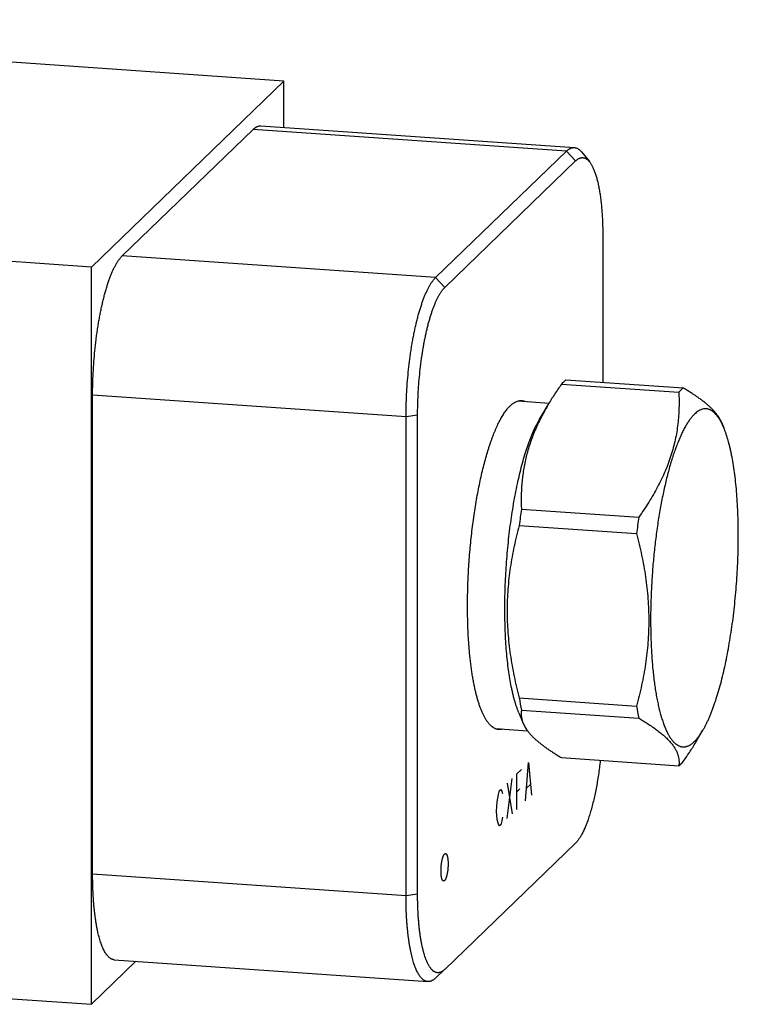
# Model space of a CAD drawing. Units: inches. Extents: x 0.3 to 21.7, y 0.3 to 16.7.
# Drawn here: x 11.2 to 13.6, y 6.9 to 10.1 of the extents above; entities that cross this region are included whole.
import ezdxf

# ---------------------------------------------------------------- set-up
doc = ezdxf.new("R2010")
doc.units = ezdxf.units.IN
doc.header["$LTSCALE"] = 1.21
doc.header["$MEASUREMENT"] = 0
doc.layers.get('0').update_dxf_attribs({"linetype": 'CONTINUOUS'})

msp = doc.modelspace()

# ---------------------------------------------------------------- linework, layer by layer
at = {"color": 7, "linetype": 'CONTINUOUS'}
for p, q in [((12.0894, 9.9117), (9.1916, 10.1126)), ((12.0894, 9.9117), (11.4584, 9.3022)), ((12.0894, 9.7597), (12.0894, 9.9117)), ((11.5596, 9.3391), (11.9882, 9.7531)), ((13.0149, 9.6819), (11.9882, 9.7531)), ((12.0141, 9.765), (13.0409, 9.6937)), ((12.5863, 9.2679), (13.0149, 9.6819)), ((13.0449, 9.6498), (13.0149, 9.6819)), ((13.0642, 9.6794), (13.09, 9.6476)), ((12.6163, 9.2358), (13.0449, 9.6498)), ((11.4584, 9.3022), (8.5606, 9.5031)), ((13.1339, 9.4036), (13.1339, 8.9245)), ((12.5863, 9.2679), (11.5596, 9.3391)), ((11.4584, 6.8874), (11.4584, 9.3022)), ((12.6163, 9.2358), (12.5863, 9.2679)), ((12.9986, 8.9189), (13.383, 8.8922)), ((13.0131, 8.9329), (13.3975, 8.9062)), ((12.4893, 8.8119), (11.4625, 8.8831)), ((11.4625, 7.3135), (11.4625, 8.8831)), ((12.8568, 8.8637), (12.958, 8.8567)), ((12.9256, 8.802), (12.9546, 8.8511)), ((12.5273, 8.8176), (12.4893, 8.8119)), ((12.4893, 7.2423), (12.4893, 8.8119)), ((12.5273, 7.2479), (12.5273, 8.8176)), ((13.5226, 8.7943), (13.5305, 8.7753)), ((12.8675, 8.5097), (13.2519, 8.483)), ((12.8602, 8.456), (13.2447, 8.4294)), ((12.8602, 7.8909), (13.2447, 7.8642)), ((12.859, 7.8419), (12.8734, 7.8072)), ((12.8675, 7.8512), (13.2519, 7.8245)), ((12.7824, 7.7903), (12.8876, 7.783)), ((13.4415, 7.7504), (13.4618, 7.7849)), ((12.9986, 7.6953), (13.383, 7.6686)), ((13.0449, 7.4157), (12.6163, 7.0017)), ((12.4893, 7.2423), (11.4625, 7.3135)), ((12.5273, 7.2479), (12.4893, 7.2423)), ((8.5606, 7.0883), (11.4584, 6.8874)), ((11.5336, 7.0331), (12.5604, 6.9619)), ((11.6042, 7.0282), (11.4584, 6.8874)), ((12.5854, 6.9729), (12.6154, 7.0009)), ((12.6163, 7.0017), (12.6154, 7.0009))]:
    msp.add_line(p, q, dxfattribs=at)
at = {"color": 4, "linetype": 'CONTINUOUS'}
for p, q in [((12.8812, 7.5541), (12.8909, 7.6794)), ((12.8909, 7.6794), (12.9006, 7.5728)), ((12.8521, 7.6419), (12.8676, 7.6569)), ((12.821, 7.4959), (12.8365, 7.6269)), ((12.821, 7.6119), (12.8365, 7.5109)), ((12.8521, 7.5259), (12.8521, 7.6419)), ((12.7919, 7.5741), (12.7958, 7.5875)), ((12.7958, 7.5875), (12.7997, 7.5912)), ((12.7997, 7.5912), (12.8035, 7.5853)), ((12.8035, 7.5853), (12.8055, 7.5775)), ((12.8521, 7.5839), (12.8618, 7.5933)), ((12.8851, 7.5965), (12.8967, 7.6077)), ((12.7861, 7.5202), (12.788, 7.551)), ((12.788, 7.551), (12.7919, 7.5741)), ((12.788, 7.4931), (12.7861, 7.5202)), ((12.7919, 7.4775), (12.788, 7.4931)), ((12.8035, 7.4887), (12.7997, 7.4753)), ((12.8055, 7.5003), (12.8035, 7.4887)), ((12.7958, 7.4716), (12.7919, 7.4775)), ((12.7997, 7.4753), (12.7958, 7.4716))]:
    msp.add_line(p, q, dxfattribs=at)
at = {"color": 7, "linetype": 'CONTINUOUS'}
for centre, radius, start, end in [((15.1697, 8.1725), 2.3268, 171.6679, 173.0015), ((15.5298, 8.1491), 2.3022, 171.6607, 173.0086), ((13.8066, 8.0425), 0.9585, 189.1014, 191.5149), ((14.191, 8.0159), 0.9585, 189.1014, 191.5149)]:
    msp.add_arc(centre, radius, start, end, dxfattribs=at)
for points, knots in [([(11.9882, 9.7531), (11.9892, 9.7541), (11.9913, 9.756), (11.9946, 9.7586), (11.9974, 9.7604), (11.9996, 9.7616), (12.0018, 9.7627), (12.0044, 9.7637), (12.0072, 9.7645), (12.0093, 9.7648), (12.0109, 9.765), (12.0125, 9.765), (12.0136, 9.765), (12.0141, 9.765)], [0, 0, 0, 0, 0.150465, 0.291714, 0.424443, 0.48791, 0.549609, 0.668262, 0.781788, 0.837138, 0.891808, 0.946019, 1, 1, 1, 1]), ([(13.0149, 9.6819), (13.016, 9.6829), (13.0181, 9.6848), (13.0214, 9.6874), (13.0242, 9.6892), (13.0264, 9.6904), (13.0285, 9.6915), (13.0312, 9.6925), (13.0339, 9.6933), (13.0361, 9.6936), (13.0377, 9.6938), (13.0393, 9.6938), (13.0404, 9.6938), (13.0409, 9.6937)], [0, 0, 0, 0, 0.150465, 0.291714, 0.424443, 0.48791, 0.549609, 0.668262, 0.781788, 0.837138, 0.891808, 0.946019, 1, 1, 1, 1]), ([(13.0409, 9.6937), (13.0414, 9.6937), (13.0424, 9.6936), (13.0439, 9.6933), (13.0454, 9.693), (13.0475, 9.6924), (13.05, 9.6914), (13.0524, 9.69), (13.0543, 9.6888), (13.0563, 9.6873), (13.0587, 9.6853), (13.0615, 9.6825), (13.0633, 9.6805), (13.0642, 9.6794)], [0, 0, 0, 0, 0.054433, 0.109083, 0.164164, 0.219884, 0.333987, 0.45293, 0.514649, 0.578045, 0.710343, 0.850756, 1, 1, 1, 1]), ([(13.0449, 9.6498), (13.0458, 9.6508), (13.0478, 9.6525), (13.0507, 9.6548), (13.0537, 9.6568), (13.0566, 9.6583), (13.0596, 9.6595), (13.0625, 9.6604), (13.0654, 9.6608), (13.0683, 9.6608), (13.0711, 9.6605), (13.074, 9.6598), (13.0768, 9.6587), (13.0795, 9.6572), (13.0823, 9.6553), (13.0849, 9.6531), (13.0875, 9.6505), (13.0892, 9.6486), (13.09, 9.6476)], [0, 0, 0, 0, 0.075595, 0.146639, 0.213466, 0.276515, 0.336327, 0.393547, 0.448923, 0.503289, 0.557527, 0.612528, 0.669144, 0.728149, 0.79022, 0.855924, 0.925727, 1, 1, 1, 1]), ([(13.09, 9.6476), (13.0909, 9.6465), (13.0926, 9.6443), (13.095, 9.6407), (13.0974, 9.6368), (13.0997, 9.6325), (13.1019, 9.6279), (13.1041, 9.623), (13.1062, 9.6177), (13.1083, 9.6122), (13.1103, 9.6063), (13.1122, 9.6001), (13.1141, 9.5937), (13.1158, 9.5869), (13.1176, 9.5799), (13.1192, 9.5726), (13.1207, 9.565), (13.1222, 9.5571), (13.1236, 9.549), (13.1254, 9.5377), (13.1274, 9.5231), (13.1294, 9.5048), (13.131, 9.4858), (13.1323, 9.4661), (13.1332, 9.4457), (13.1338, 9.4248), (13.1339, 9.4107), (13.1339, 9.4036)], [0, 0, 0, 0, 0.016214, 0.033427, 0.051672, 0.070971, 0.09134, 0.112789, 0.135322, 0.158936, 0.183627, 0.209386, 0.236202, 0.264058, 0.292938, 0.322822, 0.353688, 0.385512, 0.41827, 0.451933, 0.521859, 0.595045, 0.671225, 0.750116, 0.831419, 0.914821, 1, 1, 1, 1]), ([(11.4625, 8.8831), (11.4625, 8.8951), (11.4628, 8.9193), (11.4642, 8.9557), (11.4665, 8.9923), (11.4697, 9.0287), (11.4731, 9.0588), (11.4763, 9.0826), (11.4788, 9.1001), (11.4815, 9.1172), (11.4845, 9.1341), (11.4876, 9.1505), (11.4909, 9.1666), (11.4943, 9.1821), (11.4979, 9.1972), (11.5017, 9.2118), (11.5055, 9.2258), (11.5096, 9.2392), (11.5137, 9.2519), (11.5179, 9.264), (11.5223, 9.2754), (11.5267, 9.2861), (11.5312, 9.2961), (11.5351, 9.3039), (11.5383, 9.3097), (11.5406, 9.3138), (11.5429, 9.3177), (11.5453, 9.3214), (11.5476, 9.3248), (11.55, 9.3281), (11.5524, 9.3312), (11.5547, 9.334), (11.5571, 9.3366), (11.5587, 9.3383), (11.5596, 9.3391)], [0, 0, 0, 0, 0.076019, 0.153263, 0.231039, 0.308644, 0.385377, 0.423201, 0.46055, 0.497341, 0.533491, 0.568921, 0.603553, 0.637312, 0.670126, 0.701926, 0.732645, 0.762222, 0.790599, 0.817722, 0.843543, 0.868021, 0.89112, 0.912813, 0.923126, 0.933082, 0.942679, 0.951919, 0.960802, 0.969331, 0.97751, 0.985343, 0.992837, 1, 1, 1, 1]), ([(12.4893, 8.8119), (12.4893, 8.8239), (12.4896, 8.848), (12.491, 8.8845), (12.4933, 8.9211), (12.4965, 8.9575), (12.4999, 8.9876), (12.503, 9.0114), (12.5056, 9.0289), (12.5083, 9.046), (12.5113, 9.0629), (12.5144, 9.0793), (12.5176, 9.0954), (12.5211, 9.1109), (12.5247, 9.126), (12.5284, 9.1406), (12.5323, 9.1546), (12.5363, 9.168), (12.5405, 9.1807), (12.5447, 9.1928), (12.5491, 9.2042), (12.5535, 9.2149), (12.558, 9.2249), (12.5619, 9.2327), (12.565, 9.2385), (12.5674, 9.2426), (12.5697, 9.2465), (12.5721, 9.2502), (12.5744, 9.2536), (12.5768, 9.2569), (12.5791, 9.26), (12.5815, 9.2628), (12.5839, 9.2654), (12.5855, 9.2671), (12.5863, 9.2679)], [0, 0, 0, 0, 0.076019, 0.153263, 0.231039, 0.308644, 0.385377, 0.423201, 0.46055, 0.497341, 0.533491, 0.568921, 0.603553, 0.637312, 0.670126, 0.701926, 0.732645, 0.762222, 0.790599, 0.817722, 0.843543, 0.868021, 0.89112, 0.912813, 0.923126, 0.933082, 0.942679, 0.951919, 0.960802, 0.969331, 0.97751, 0.985343, 0.992837, 1, 1, 1, 1]), ([(12.5273, 8.8176), (12.5273, 8.8286), (12.5275, 8.8507), (12.5288, 8.8841), (12.5309, 8.9177), (12.5339, 8.9512), (12.537, 8.9788), (12.5399, 9.0006), (12.5422, 9.0166), (12.5447, 9.0323), (12.5474, 9.0478), (12.5503, 9.0629), (12.5533, 9.0776), (12.5564, 9.0919), (12.5597, 9.1057), (12.5632, 9.1191), (12.5667, 9.1319), (12.5704, 9.1442), (12.5742, 9.1559), (12.5781, 9.167), (12.5821, 9.1775), (12.5862, 9.1873), (12.5903, 9.1964), (12.5939, 9.2035), (12.5967, 9.2089), (12.5989, 9.2126), (12.601, 9.2162), (12.6032, 9.2196), (12.6053, 9.2228), (12.6075, 9.2258), (12.6097, 9.2286), (12.6119, 9.2312), (12.614, 9.2336), (12.6155, 9.2351), (12.6163, 9.2358)], [0, 0, 0, 0, 0.076019, 0.153263, 0.231039, 0.308644, 0.385377, 0.423201, 0.46055, 0.497341, 0.533491, 0.568921, 0.603553, 0.637312, 0.670126, 0.701926, 0.732645, 0.762222, 0.790598, 0.817722, 0.843543, 0.868021, 0.89112, 0.912813, 0.923126, 0.933082, 0.942679, 0.951919, 0.960802, 0.969331, 0.97751, 0.985343, 0.992837, 1, 1, 1, 1]), ([(12.9986, 8.9189), (12.9908, 8.9078), (12.9755, 8.8854), (12.9613, 8.8625), (12.9544, 8.8509)], [0, 0, 0, 0, 0.50354, 1, 1, 1, 1]), ([(12.9986, 8.9189), (12.9992, 8.9196), (13.0015, 8.9222), (13.004, 8.9247), (13.0058, 8.9265)], [0, 0, 0, 0, 0.257662, 1, 1, 1, 1]), ([(13.0131, 8.9329), (13.0124, 8.9324), (13.01, 8.9303), (13.0076, 8.9282), (13.0058, 8.9265)], [0, 0, 0, 0, 0.242349, 1, 1, 1, 1]), ([(13.3975, 8.9062), (13.3968, 8.9057), (13.3944, 8.9037), (13.392, 8.9015), (13.3902, 8.8998)], [0, 0, 0, 0, 0.242349, 1, 1, 1, 1]), ([(13.5228, 8.7939), (13.5218, 8.7962), (13.5197, 8.8008), (13.516, 8.8076), (13.5115, 8.8144), (13.5064, 8.8213), (13.5007, 8.8282), (13.4942, 8.8352), (13.4871, 8.8422), (13.4794, 8.8493), (13.471, 8.8564), (13.4621, 8.8635), (13.4525, 8.8706), (13.4425, 8.8777), (13.4319, 8.8848), (13.4208, 8.892), (13.4093, 8.8991), (13.4015, 8.9038), (13.3975, 8.9062)], [0, 0, 0, 0, 0.04329, 0.088611, 0.136214, 0.186309, 0.239068, 0.294608, 0.353002, 0.414275, 0.47841, 0.545352, 0.61502, 0.687304, 0.762081, 0.839218, 0.918573, 1, 1, 1, 1]), ([(13.383, 8.8922), (13.3834, 8.8837), (13.3839, 8.8665), (13.3837, 8.8407), (13.3824, 8.8148), (13.38, 8.7888), (13.3763, 8.7627), (13.3714, 8.7367), (13.3651, 8.7107), (13.3575, 8.6847), (13.3485, 8.6588), (13.3382, 8.6331), (13.3266, 8.6075), (13.3137, 8.5822), (13.2998, 8.557), (13.2847, 8.5321), (13.2688, 8.5074), (13.2576, 8.4911), (13.2519, 8.483)], [0, 0, 0, 0, 0.05865, 0.117497, 0.176604, 0.236048, 0.295912, 0.356284, 0.417251, 0.478892, 0.541273, 0.604441, 0.66842, 0.733214, 0.798807, 0.865166, 0.932248, 1, 1, 1, 1]), ([(13.3902, 8.8998), (13.3896, 8.8992), (13.3871, 8.8968), (13.3848, 8.8942), (13.383, 8.8922)], [0, 0, 0, 0, 0.242452, 1, 1, 1, 1]), ([(12.6908, 8.1912), (12.6908, 8.2013), (12.691, 8.2216), (12.6917, 8.2521), (12.6928, 8.2829), (12.6944, 8.3138), (12.6965, 8.3448), (12.699, 8.3757), (12.7019, 8.4064), (12.7053, 8.4369), (12.7091, 8.467), (12.7132, 8.4967), (12.7178, 8.5258), (12.7227, 8.5542), (12.728, 8.5819), (12.7336, 8.6087), (12.7396, 8.6346), (12.7458, 8.6594), (12.7523, 8.6832), (12.7581, 8.7022), (12.7628, 8.7169), (12.7663, 8.7274), (12.7699, 8.7376), (12.7735, 8.7474), (12.7772, 8.7569), (12.781, 8.766), (12.7847, 8.7748), (12.7886, 8.7832), (12.7924, 8.7912), (12.7963, 8.7988), (12.8002, 8.8061), (12.8041, 8.8129), (12.8081, 8.8194), (12.8121, 8.8254), (12.8161, 8.831), (12.8201, 8.8363), (12.8241, 8.841), (12.8281, 8.8454), (12.8321, 8.8493), (12.8361, 8.8528), (12.8401, 8.8559), (12.8454, 8.8593), (12.8507, 8.862), (12.8561, 8.8638), (12.8601, 8.8647), (12.864, 8.8651), (12.8667, 8.865), (12.8679, 8.8649)], [0, 0, 0, 0, 0.041775, 0.084038, 0.12666, 0.169509, 0.212451, 0.255353, 0.298083, 0.340507, 0.382496, 0.423918, 0.464647, 0.504559, 0.543532, 0.581449, 0.618199, 0.653672, 0.687769, 0.720393, 0.736125, 0.751457, 0.766379, 0.780883, 0.794958, 0.808599, 0.821798, 0.834548, 0.846845, 0.858685, 0.870064, 0.880979, 0.891432, 0.901422, 0.910953, 0.920029, 0.928657, 0.936849, 0.944616, 0.951976, 0.95895, 0.965566, 0.977846, 0.983607, 0.98918, 0.994623, 1, 1, 1, 1]), ([(12.9544, 8.8509), (12.9464, 8.8373), (12.9312, 8.8098), (12.9146, 8.7744), (12.9031, 8.7458), (12.8954, 8.7244), (12.8887, 8.703), (12.8829, 8.6814), (12.878, 8.6599), (12.8741, 8.6383), (12.871, 8.6168), (12.8688, 8.5953), (12.8673, 8.5738), (12.8664, 8.5453), (12.8668, 8.5239), (12.8675, 8.5097)], [0, 0, 0, 0, 0.133104, 0.263496, 0.327677, 0.391193, 0.454073, 0.51636, 0.578103, 0.63936, 0.700192, 0.76066, 0.820824, 0.880739, 1, 1, 1, 1]), ([(12.8679, 8.8649), (12.8689, 8.8649), (12.8707, 8.8647), (12.8734, 8.8641), (12.8762, 8.8634), (12.8779, 8.8627), (12.8788, 8.8624)], [0, 0, 0, 0, 0.24621, 0.493954, 0.744735, 1, 1, 1, 1]), ([(13.5218, 8.7939), (13.5203, 8.7968), (13.5173, 8.8022), (13.5124, 8.8099), (13.5074, 8.8166), (13.5023, 8.8224), (13.4971, 8.8274), (13.4917, 8.8314), (13.4871, 8.834), (13.4833, 8.8357), (13.4806, 8.8366), (13.4777, 8.8374), (13.4749, 8.8378), (13.4721, 8.8381), (13.4692, 8.8381), (13.4664, 8.8379), (13.4625, 8.8374), (13.4576, 8.836), (13.4517, 8.8335), (13.4458, 8.83), (13.4399, 8.8257), (13.4362, 8.8223), (13.4343, 8.8205)], [0, 0, 0, 0, 0.086238, 0.166477, 0.240929, 0.309893, 0.373796, 0.433205, 0.488862, 0.515584, 0.541731, 0.567446, 0.59288, 0.618189, 0.643531, 0.669064, 0.694943, 0.748285, 0.804665, 0.864979, 0.92992, 1, 1, 1, 1]), ([(13.4343, 8.8205), (13.4318, 8.8181), (13.4269, 8.8129), (13.4199, 8.8041), (13.4129, 8.7941), (13.406, 8.7829), (13.3991, 8.7704), (13.3924, 8.7568), (13.3857, 8.7421), (13.3791, 8.7263), (13.3727, 8.7094), (13.3664, 8.6915), (13.3603, 8.6726), (13.3543, 8.6528), (13.3486, 8.6321), (13.343, 8.6105), (13.3377, 8.5882), (13.3308, 8.5571), (13.3229, 8.5166), (13.3145, 8.4664), (13.3073, 8.4144), (13.3013, 8.3612), (13.2966, 8.3072), (13.2932, 8.253), (13.2911, 8.1991), (13.2904, 8.1461), (13.291, 8.1026), (13.2921, 8.0686), (13.2933, 8.0439), (13.2949, 8.0197), (13.2967, 7.9962), (13.299, 7.9734), (13.3015, 7.9513), (13.3043, 7.93), (13.3075, 7.9096), (13.311, 7.89), (13.3147, 7.8714), (13.3188, 7.8539), (13.3231, 7.8373), (13.3277, 7.8218), (13.3325, 7.8075), (13.3376, 7.7942), (13.3429, 7.7822), (13.3484, 7.7713), (13.3533, 7.7632), (13.3574, 7.7573), (13.3604, 7.7533), (13.3634, 7.7496), (13.3665, 7.7462), (13.3696, 7.7431), (13.3738, 7.7396), (13.3781, 7.7366), (13.3825, 7.7342), (13.3859, 7.7328), (13.3892, 7.7318), (13.3926, 7.731), (13.396, 7.7306), (13.3994, 7.7306), (13.4028, 7.7309), (13.4063, 7.7315), (13.4098, 7.7324), (13.4145, 7.7342), (13.4192, 7.7366), (13.4238, 7.7395), (13.4286, 7.7431), (13.432, 7.7461), (13.4343, 7.7483)], [0, 0, 0, 0, 0.008618, 0.018036, 0.028277, 0.039357, 0.051278, 0.064038, 0.077625, 0.092023, 0.107212, 0.123166, 0.139857, 0.157255, 0.175324, 0.194029, 0.213331, 0.233188, 0.274398, 0.317302, 0.361519, 0.406654, 0.452302, 0.49805, 0.543487, 0.588202, 0.631794, 0.653048, 0.673877, 0.694235, 0.714079, 0.733366, 0.752056, 0.770109, 0.787489, 0.804162, 0.820097, 0.835266, 0.849644, 0.863211, 0.87595, 0.88785, 0.898908, 0.909129, 0.918525, 0.922923, 0.927127, 0.931142, 0.934978, 0.938641, 0.942145, 0.948719, 0.951828, 0.954841, 0.95778, 0.960669, 0.963533, 0.966398, 0.969289, 0.972231, 0.975248, 0.978362, 0.984951, 0.988462, 0.992135, 1, 1, 1, 1]), ([(12.859, 7.8419), (12.8578, 7.8448), (12.8554, 7.8509), (12.852, 7.8604), (12.8487, 7.8703), (12.8455, 7.8809), (12.8425, 7.8919), (12.8396, 7.9034), (12.8369, 7.9155), (12.8333, 7.9325), (12.8292, 7.9548), (12.825, 7.983), (12.8214, 8.0127), (12.8184, 8.044), (12.8161, 8.0765), (12.8144, 8.1101), (12.8133, 8.1448), (12.8129, 8.1803), (12.8132, 8.2165), (12.8142, 8.2531), (12.8158, 8.29), (12.818, 8.3271), (12.8209, 8.3641), (12.8244, 8.401), (12.8285, 8.4374), (12.8333, 8.4732), (12.8385, 8.5083), (12.8444, 8.5425), (12.8507, 8.5756), (12.8575, 8.6075), (12.8648, 8.638), (12.8725, 8.667), (12.8805, 8.6943), (12.8876, 8.7159), (12.8935, 8.7322), (12.8979, 8.7437), (12.9024, 8.7548), (12.9069, 8.7653), (12.9115, 8.7753), (12.9161, 8.7847), (12.9207, 8.7936), (12.924, 8.7993), (12.9256, 8.802)], [0, 0, 0, 0, 0.009739, 0.01997, 0.030688, 0.041891, 0.05357, 0.065718, 0.078326, 0.091384, 0.118801, 0.147871, 0.178479, 0.2105, 0.243801, 0.278239, 0.313664, 0.34992, 0.386848, 0.424282, 0.462056, 0.500001, 0.537945, 0.575719, 0.613153, 0.650081, 0.686337, 0.721762, 0.7562, 0.7895, 0.821522, 0.85213, 0.881199, 0.908617, 0.921675, 0.934283, 0.946431, 0.95811, 0.969312, 0.980031, 0.990261, 1, 1, 1, 1]), ([(13.4619, 7.7849), (13.4635, 7.7877), (13.4668, 7.7935), (13.4717, 7.8027), (13.4764, 7.8124), (13.4811, 7.8227), (13.4858, 7.8336), (13.4904, 7.845), (13.4949, 7.8569), (13.501, 7.8737), (13.5083, 7.896), (13.5166, 7.9242), (13.5246, 7.9541), (13.5321, 7.9855), (13.5391, 8.0184), (13.5456, 8.0526), (13.5516, 8.0878), (13.5571, 8.124), (13.562, 8.161), (13.5662, 8.1986), (13.5698, 8.2366), (13.5728, 8.2748), (13.5751, 8.313), (13.5768, 8.3511), (13.5778, 8.3889), (13.578, 8.4262), (13.5776, 8.4628), (13.5766, 8.4986), (13.5748, 8.5333), (13.5724, 8.5669), (13.5693, 8.5991), (13.5656, 8.6298), (13.5612, 8.6588), (13.557, 8.6819), (13.5534, 8.6994), (13.5505, 8.7118), (13.5475, 8.7237), (13.5444, 8.7351), (13.5412, 8.746), (13.5378, 8.7563), (13.5343, 8.766), (13.5318, 8.7723), (13.5305, 8.7753)], [0, 0, 0, 0, 0.009739, 0.01997, 0.030689, 0.041891, 0.053571, 0.065719, 0.078327, 0.091385, 0.118803, 0.147873, 0.178481, 0.210502, 0.243803, 0.278241, 0.313666, 0.349923, 0.38685, 0.424285, 0.462058, 0.500002, 0.537946, 0.57572, 0.613154, 0.650082, 0.686338, 0.721763, 0.7562, 0.789501, 0.821522, 0.85213, 0.8812, 0.908617, 0.921675, 0.934283, 0.946431, 0.95811, 0.969312, 0.98003, 0.990261, 1, 1, 1, 1]), ([(13.5305, 8.7753), (13.5292, 8.7786), (13.5264, 8.7848), (13.5234, 8.791), (13.5218, 8.7939)], [0, 0, 0, 0, 0.515647, 1, 1, 1, 1]), ([(12.8602, 8.456), (12.8541, 8.4334), (12.8457, 8.3991), (12.8366, 8.353), (12.8308, 8.3181), (12.8262, 8.2829), (12.8228, 8.2475), (12.8208, 8.2119), (12.8201, 8.1762), (12.8208, 8.1404), (12.8229, 8.1045), (12.8262, 8.0687), (12.8308, 8.0329), (12.8366, 7.9972), (12.8457, 7.9497), (12.8541, 7.9143), (12.8602, 7.8909)], [0, 0, 0, 0, 0.12303, 0.184715, 0.246527, 0.308478, 0.370577, 0.432834, 0.495254, 0.557838, 0.620585, 0.683488, 0.746541, 0.809731, 0.873047, 1, 1, 1, 1]), ([(13.2447, 8.4294), (13.2508, 8.4059), (13.2592, 8.3706), (13.2683, 8.3231), (13.2741, 8.2874), (13.2787, 8.2516), (13.282, 8.2157), (13.2841, 8.1799), (13.2848, 8.1441), (13.2841, 8.1083), (13.2821, 8.0728), (13.2787, 8.0374), (13.2741, 8.0022), (13.2683, 7.9673), (13.2592, 7.9212), (13.2508, 7.8869), (13.2447, 7.8642)], [0, 0, 0, 0, 0.126953, 0.190269, 0.253459, 0.316512, 0.379415, 0.442162, 0.504746, 0.567166, 0.629423, 0.691522, 0.753473, 0.815285, 0.87697, 1, 1, 1, 1]), ([(12.7932, 7.7875), (12.7923, 7.7876), (12.7905, 7.7878), (12.7878, 7.7883), (12.7851, 7.7891), (12.7824, 7.79), (12.7797, 7.7912), (12.7762, 7.7931), (12.7727, 7.7955), (12.7693, 7.7982), (12.7668, 7.8005), (12.7643, 7.803), (12.7618, 7.8057), (12.7593, 7.8087), (12.7569, 7.8118), (12.7545, 7.8152), (12.7521, 7.8188), (12.7498, 7.8225), (12.7475, 7.8265), (12.7452, 7.8307), (12.7422, 7.8367), (12.7385, 7.8447), (12.7343, 7.8549), (12.7303, 7.8658), (12.7264, 7.8776), (12.7227, 7.8901), (12.7192, 7.9033), (12.7159, 7.9171), (12.7127, 7.9317), (12.7098, 7.9469), (12.707, 7.9628), (12.7045, 7.9792), (12.7021, 7.9962), (12.7, 8.0138), (12.6981, 8.0319), (12.6964, 8.0504), (12.6949, 8.0695), (12.6936, 8.0889), (12.6926, 8.1087), (12.6918, 8.1289), (12.691, 8.1565), (12.6908, 8.1773), (12.6908, 8.1912)], [0, 0, 0, 0, 0.006316, 0.012671, 0.019103, 0.025648, 0.032342, 0.039216, 0.053614, 0.061195, 0.069057, 0.077218, 0.085694, 0.0945, 0.103646, 0.113143, 0.122998, 0.13322, 0.143813, 0.154782, 0.166131, 0.189973, 0.215352, 0.242268, 0.270711, 0.300662, 0.332097, 0.364986, 0.399294, 0.434981, 0.472002, 0.51031, 0.549852, 0.590576, 0.632424, 0.675335, 0.719247, 0.764096, 0.809816, 0.856337, 0.903589, 1, 1, 1, 1]), ([(12.8675, 7.8512), (12.8672, 7.8494), (12.8669, 7.8459), (12.8666, 7.8405), (12.8668, 7.8352), (12.8673, 7.8297), (12.8681, 7.8242), (12.8694, 7.8187), (12.8711, 7.8131), (12.8725, 7.8094), (12.8733, 7.8076)], [0, 0, 0, 0, 0.119588, 0.239613, 0.360556, 0.482968, 0.607453, 0.734668, 0.865286, 1, 1, 1, 1]), ([(12.8733, 7.8076), (12.8742, 7.8053), (12.8763, 7.8007), (12.8801, 7.794), (12.8845, 7.7871), (12.8896, 7.7802), (12.8954, 7.7733), (12.9018, 7.7663), (12.9089, 7.7593), (12.9167, 7.7522), (12.925, 7.7452), (12.934, 7.7381), (12.9435, 7.7309), (12.9536, 7.7238), (12.9642, 7.7167), (12.9753, 7.7095), (12.9868, 7.7024), (12.9946, 7.6977), (12.9986, 7.6953)], [0, 0, 0, 0, 0.04329, 0.088611, 0.136214, 0.186309, 0.239068, 0.294608, 0.353002, 0.414275, 0.47841, 0.545352, 0.61502, 0.687304, 0.762081, 0.839218, 0.918573, 1, 1, 1, 1]), ([(13.2519, 7.8245), (13.2575, 7.8212), (13.2685, 7.8145), (13.2845, 7.8044), (13.2995, 7.7943), (13.3134, 7.7842), (13.3263, 7.7741), (13.3361, 7.7656), (13.3433, 7.7588), (13.3499, 7.7523), (13.3572, 7.7442), (13.3649, 7.7343), (13.3712, 7.7246), (13.3762, 7.715), (13.3799, 7.7054), (13.3824, 7.696), (13.3837, 7.6868), (13.3839, 7.6776), (13.3834, 7.6716), (13.383, 7.6686)], [0, 0, 0, 0, 0.091327, 0.179235, 0.263398, 0.343512, 0.419314, 0.490609, 0.524535, 0.557308, 0.619426, 0.677155, 0.730829, 0.780931, 0.828059, 0.87288, 0.916069, 0.95826, 1, 1, 1, 1]), ([(12.8043, 7.7886), (12.8034, 7.7883), (12.8016, 7.7879), (12.7988, 7.7876), (12.796, 7.7874), (12.7941, 7.7875), (12.7932, 7.7875)], [0, 0, 0, 0, 0.255265, 0.506047, 0.75379, 1, 1, 1, 1]), ([(13.4343, 7.7483), (13.4367, 7.7506), (13.4415, 7.7557), (13.4484, 7.7643), (13.4553, 7.7741), (13.4597, 7.7812), (13.4619, 7.7849)], [0, 0, 0, 0, 0.21943, 0.458878, 0.718953, 1, 1, 1, 1]), ([(13.3975, 7.6826), (13.4053, 7.6937), (13.4205, 7.7161), (13.4348, 7.739), (13.4416, 7.7506)], [0, 0, 0, 0, 0.50354, 1, 1, 1, 1]), ([(13.1257, 7.6865), (13.1248, 7.6785), (13.1229, 7.6627), (13.1197, 7.6394), (13.1161, 7.6166), (13.1121, 7.5944), (13.1078, 7.573), (13.1031, 7.5525), (13.099, 7.5361), (13.0955, 7.5234), (13.0929, 7.5144), (13.0902, 7.5056), (13.0874, 7.4971), (13.0846, 7.4889), (13.0818, 7.4811), (13.0789, 7.4736), (13.0759, 7.4664), (13.073, 7.4596), (13.0699, 7.4532), (13.0669, 7.4471), (13.0638, 7.4415), (13.0607, 7.4362), (13.0576, 7.4313), (13.0545, 7.4268), (13.0513, 7.4227), (13.0482, 7.419), (13.046, 7.4167), (13.0449, 7.4157)], [0, 0, 0, 0, 0.083878, 0.166439, 0.247296, 0.326072, 0.402405, 0.475945, 0.546365, 0.580308, 0.613358, 0.64548, 0.676641, 0.706811, 0.735962, 0.764066, 0.791101, 0.817045, 0.841881, 0.865595, 0.888176, 0.90962, 0.929925, 0.949098, 0.967151, 0.984109, 1, 1, 1, 1]), ([(13.3902, 7.675), (13.3908, 7.6756), (13.3933, 7.6781), (13.3957, 7.6806), (13.3975, 7.6826)], [0, 0, 0, 0, 0.242452, 1, 1, 1, 1]), ([(13.383, 7.6686), (13.3836, 7.6691), (13.3861, 7.6712), (13.3885, 7.6733), (13.3902, 7.675)], [0, 0, 0, 0, 0.242349, 1, 1, 1, 1]), ([(12.6096, 7.2929), (12.6094, 7.2932), (12.609, 7.2937), (12.6085, 7.2945), (12.608, 7.2955), (12.6076, 7.2966), (12.6071, 7.2978), (12.6067, 7.2992), (12.6063, 7.3006), (12.6059, 7.3021), (12.6056, 7.3038), (12.6051, 7.3062), (12.6047, 7.3093), (12.6043, 7.3134), (12.604, 7.3177), (12.6039, 7.3222), (12.6039, 7.3269), (12.604, 7.3317), (12.6042, 7.3366), (12.6046, 7.3414), (12.6052, 7.3462), (12.6058, 7.3509), (12.6063, 7.3539), (12.6066, 7.3554)], [0, 0, 0, 0, 0.014289, 0.030052, 0.047347, 0.066199, 0.086615, 0.10858, 0.13207, 0.157045, 0.183458, 0.211253, 0.270726, 0.334892, 0.403092, 0.474605, 0.548659, 0.624446, 0.701131, 0.777869, 0.853814, 0.928127, 1, 1, 1, 1]), ([(12.6066, 7.3554), (12.6069, 7.3569), (12.6074, 7.3597), (12.6084, 7.3637), (12.6093, 7.3669), (12.61, 7.3692), (12.6106, 7.3708), (12.6112, 7.3723), (12.6118, 7.3737), (12.6124, 7.375), (12.613, 7.3762), (12.6137, 7.3773), (12.6143, 7.3782), (12.6149, 7.379), (12.6154, 7.3794), (12.6156, 7.3797)], [0, 0, 0, 0, 0.16923, 0.328541, 0.476249, 0.545282, 0.610875, 0.672883, 0.731182, 0.785674, 0.836286, 0.882986, 0.92578, 0.964737, 1, 1, 1, 1]), ([(12.6156, 7.3797), (12.6159, 7.3799), (12.6163, 7.3802), (12.6168, 7.3806), (12.6172, 7.3808), (12.6177, 7.3809), (12.6181, 7.381), (12.6185, 7.381), (12.6189, 7.381), (12.6193, 7.3809), (12.6198, 7.3807), (12.6203, 7.3804), (12.6208, 7.3799), (12.6211, 7.3796), (12.6215, 7.3792), (12.622, 7.3785), (12.6226, 7.3775), (12.6231, 7.3765), (12.6235, 7.3755), (12.6239, 7.3745), (12.6243, 7.373), (12.6249, 7.3711), (12.6253, 7.3691), (12.6257, 7.3668), (12.6261, 7.3644), (12.6264, 7.3619), (12.6267, 7.3593), (12.6269, 7.3565), (12.6271, 7.3526), (12.6272, 7.3476), (12.6271, 7.3414), (12.6268, 7.3351), (12.6262, 7.3289), (12.6254, 7.3227), (12.6248, 7.3187), (12.6244, 7.3168)], [0, 0, 0, 0, 0.01495, 0.021737, 0.028133, 0.034207, 0.040041, 0.045732, 0.051381, 0.057093, 0.062969, 0.075554, 0.082429, 0.089762, 0.097596, 0.105963, 0.124381, 0.145144, 0.156422, 0.168299, 0.193829, 0.22169, 0.251803, 0.284066, 0.318356, 0.354536, 0.392452, 0.43194, 0.472823, 0.558026, 0.646505, 0.736617, 0.826683, 0.915022, 1, 1, 1, 1]), ([(11.5336, 7.0331), (11.533, 7.0332), (11.5317, 7.0333), (11.5298, 7.0337), (11.528, 7.0342), (11.5261, 7.0349), (11.5242, 7.0357), (11.5218, 7.037), (11.5187, 7.0391), (11.5151, 7.0421), (11.5117, 7.0458), (11.5083, 7.05), (11.505, 7.0549), (11.5018, 7.0603), (11.4986, 7.0663), (11.4956, 7.0728), (11.4927, 7.0799), (11.4899, 7.0875), (11.4872, 7.0957), (11.4847, 7.1043), (11.4822, 7.1135), (11.4799, 7.1231), (11.4777, 7.1333), (11.4757, 7.1438), (11.4738, 7.1548), (11.472, 7.1662), (11.4704, 7.1781), (11.4689, 7.1903), (11.4675, 7.2028), (11.4664, 7.2157), (11.465, 7.2335), (11.4637, 7.2564), (11.4627, 7.2846), (11.4625, 7.3038), (11.4625, 7.3135)], [0, 0, 0, 0, 0.006316, 0.012671, 0.019103, 0.025649, 0.032343, 0.039217, 0.053615, 0.069053, 0.085686, 0.103634, 0.122984, 0.143797, 0.166113, 0.189956, 0.215336, 0.242253, 0.270696, 0.300647, 0.332084, 0.364974, 0.399282, 0.43497, 0.471992, 0.5103, 0.549844, 0.590569, 0.632418, 0.67533, 0.719243, 0.809812, 0.903586, 1, 1, 1, 1]), ([(12.6244, 7.3168), (12.6242, 7.3156), (12.6238, 7.3133), (12.623, 7.31), (12.6222, 7.3069), (12.6214, 7.3041), (12.6205, 7.3014), (12.6196, 7.2994), (12.619, 7.298), (12.6185, 7.2969), (12.618, 7.296), (12.6175, 7.2952), (12.617, 7.2944), (12.6165, 7.2937), (12.616, 7.2931), (12.6155, 7.2926), (12.615, 7.2921), (12.6144, 7.2918), (12.6139, 7.2915), (12.6134, 7.2913), (12.6129, 7.2912), (12.6124, 7.2912), (12.6119, 7.2913), (12.6114, 7.2914), (12.611, 7.2917), (12.6105, 7.292), (12.61, 7.2924), (12.6097, 7.2927), (12.6096, 7.2929)], [0, 0, 0, 0, 0.107704, 0.2106, 0.307977, 0.399201, 0.483699, 0.560988, 0.59681, 0.630698, 0.662628, 0.692587, 0.720573, 0.746606, 0.770724, 0.792992, 0.813508, 0.832415, 0.849907, 0.866243, 0.881747, 0.896806, 0.911844, 0.927287, 0.943525, 0.960891, 0.979649, 1, 1, 1, 1]), ([(12.5604, 6.9619), (12.5598, 6.962), (12.5585, 6.9621), (12.5566, 6.9625), (12.5547, 6.963), (12.5529, 6.9637), (12.551, 6.9645), (12.5485, 6.9658), (12.5455, 6.9679), (12.5419, 6.9709), (12.5384, 6.9746), (12.5351, 6.9788), (12.5318, 6.9837), (12.5285, 6.9891), (12.5254, 6.995), (12.5224, 7.0016), (12.5195, 7.0087), (12.5167, 7.0163), (12.514, 7.0244), (12.5114, 7.0331), (12.509, 7.0423), (12.5067, 7.0519), (12.5045, 7.062), (12.5025, 7.0726), (12.5005, 7.0836), (12.4988, 7.095), (12.4971, 7.1069), (12.4957, 7.119), (12.4943, 7.1316), (12.4931, 7.1445), (12.4918, 7.1623), (12.4904, 7.1852), (12.4895, 7.2134), (12.4893, 7.2326), (12.4893, 7.2423)], [0, 0, 0, 0, 0.006316, 0.012671, 0.019103, 0.025649, 0.032343, 0.039217, 0.053615, 0.069053, 0.085686, 0.103634, 0.122985, 0.143798, 0.166114, 0.189957, 0.215337, 0.242253, 0.270696, 0.300648, 0.332084, 0.364974, 0.399283, 0.434971, 0.471992, 0.510301, 0.549845, 0.59057, 0.632418, 0.67533, 0.719244, 0.809813, 0.903586, 1, 1, 1, 1]), ([(12.6154, 7.0009), (12.6147, 7.0002), (12.6133, 6.9989), (12.6112, 6.9972), (12.609, 6.9957), (12.6062, 6.994), (12.6033, 6.9926), (12.6004, 6.9916), (12.5982, 6.9911), (12.5961, 6.9908), (12.594, 6.9907), (12.5919, 6.9908), (12.5898, 6.9911), (12.5877, 6.9916), (12.5856, 6.9923), (12.5836, 6.9932), (12.5816, 6.9944), (12.5796, 6.9957), (12.5776, 6.9972), (12.5757, 6.999), (12.5738, 7.0009), (12.5719, 7.003), (12.57, 7.0054), (12.5682, 7.0079), (12.5663, 7.0106), (12.5646, 7.0135), (12.5628, 7.0166), (12.5611, 7.0199), (12.5594, 7.0233), (12.5577, 7.027), (12.5561, 7.0308), (12.5545, 7.0348), (12.5524, 7.0405), (12.5499, 7.0481), (12.5471, 7.0577), (12.5445, 7.0679), (12.542, 7.0788), (12.5397, 7.0903), (12.5376, 7.1024), (12.5356, 7.115), (12.5339, 7.1281), (12.5323, 7.1418), (12.531, 7.1558), (12.5298, 7.1703), (12.5289, 7.1852), (12.5282, 7.2005), (12.5276, 7.2161), (12.5273, 7.2319), (12.5273, 7.2426), (12.5273, 7.2479)], [0, 0, 0, 0, 0.009582, 0.018737, 0.027487, 0.03586, 0.051598, 0.059055, 0.066298, 0.073379, 0.080357, 0.08729, 0.094243, 0.101274, 0.108444, 0.115808, 0.123416, 0.131313, 0.139541, 0.148133, 0.157119, 0.166524, 0.176368, 0.18667, 0.197443, 0.208698, 0.220445, 0.232688, 0.245435, 0.258687, 0.272445, 0.286711, 0.301484, 0.332537, 0.365582, 0.400576, 0.437472, 0.476207, 0.516716, 0.558923, 0.602745, 0.648095, 0.694881, 0.743005, 0.792365, 0.842856, 0.894366, 0.946788, 1, 1, 1, 1]), ([(12.5854, 6.9729), (12.5844, 6.972), (12.5824, 6.9702), (12.5792, 6.9678), (12.5765, 6.9661), (12.5744, 6.965), (12.5723, 6.964), (12.5697, 6.963), (12.5666, 6.9622), (12.564, 6.9619), (12.5619, 6.9618), (12.5609, 6.9619), (12.5604, 6.9619)], [0, 0, 0, 0, 0.149251, 0.289678, 0.421982, 0.485381, 0.547101, 0.666051, 0.78016, 0.890911, 0.945564, 1, 1, 1, 1])]:
    msp.add_open_spline(points, degree=3, knots=knots, dxfattribs=at)

doc.saveas('drawing.dxf')
